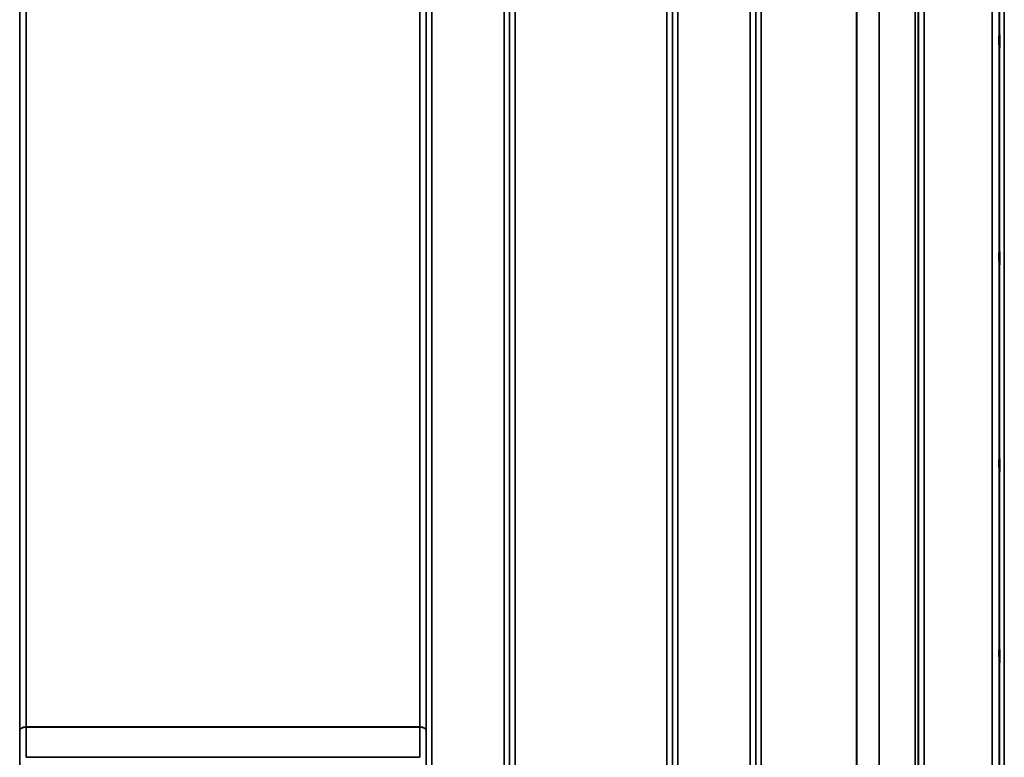
# Model space of a CAD drawing. Units: millimetres. Extents: x 0 to 11880, y 0 to 8400.
# Drawn here: x 2958 to 3583, y 5268 to 5736 of the extents above; entities that cross this region are included whole.
import ezdxf

# ---------------------------------------------------------------- set-up
doc = ezdxf.new("R2010")
doc.units = ezdxf.units.MM
doc.header["$LTSCALE"] = 40
doc.layers.add('Visible (ISO)', color=7, linetype='Continuous', lineweight=50)
doc.layers.add('Visible Narrow (ISO)', color=7, linetype='Continuous', lineweight=35)

# ---------------------------------------------------------------- blocks, each defined once
blk = doc.blocks.new('14')
at = {"layer": 'Visible (ISO)'}
for points in [[(3580.33, 5718.02), (3580.33, 5718.07), (3580.32, 5718.23), (3580.31, 5718.75), (3580.31, 5719.12), (3580.3, 5719.94), (3580.3, 5720.44), (3580.3, 5721.52), (3580.3, 5722.09), (3580.3, 5723.15), (3580.3, 5723.71), (3580.3, 5724.71), (3580.3, 5725.16), (3580.31, 5725.84), (3580.31, 5726.13), (3580.32, 5726.47), (3580.33, 5726.53), (3580.34, 5726.44), (3580.34, 5726.29), (3580.35, 5725.77), (3580.36, 5725.4), (3580.36, 5724.58), (3580.37, 5724.08), (3580.37, 5722.99), (3580.37, 5722.41), (3580.37, 5721.35), (3580.37, 5720.79), (3580.37, 5719.78), (3580.36, 5719.33), (3580.36, 5718.65), (3580.35, 5718.36), (3580.34, 5718.02), (3580.34, 5717.97), (3580.33, 5718.02)], [(3580.33, 5580.4), (3580.33, 5580.54), (3580.32, 5580.79), (3580.31, 5581.48), (3580.31, 5581.92), (3580.3, 5582.84), (3580.3, 5583.39), (3580.3, 5584.51), (3580.3, 5585.08), (3580.3, 5586.11), (3580.3, 5586.63), (3580.3, 5587.53), (3580.3, 5587.9), (3580.31, 5588.44), (3580.31, 5588.63), (3580.32, 5588.78), (3580.33, 5588.74), (3580.34, 5588.47), (3580.34, 5588.22), (3580.35, 5587.53), (3580.36, 5587.09), (3580.36, 5586.17), (3580.37, 5585.62), (3580.37, 5584.49), (3580.37, 5583.91), (3580.37, 5582.88), (3580.37, 5582.35), (3580.37, 5581.45), (3580.36, 5581.08), (3580.36, 5580.54), (3580.35, 5580.35), (3580.34, 5580.21), (3580.34, 5580.26), (3580.33, 5580.4)], [(3580.33, 5449.21), (3580.33, 5449.44), (3580.32, 5449.78), (3580.31, 5450.61), (3580.31, 5451.11), (3580.3, 5452.11), (3580.3, 5452.68), (3580.3, 5453.81), (3580.3, 5454.37), (3580.3, 5455.33), (3580.3, 5455.8), (3580.3, 5456.57), (3580.3, 5456.86), (3580.31, 5457.23), (3580.31, 5457.32), (3580.32, 5457.28), (3580.33, 5457.14), (3580.34, 5456.69), (3580.34, 5456.36), (3580.35, 5455.52), (3580.36, 5455.02), (3580.36, 5454.02), (3580.37, 5453.44), (3580.37, 5452.31), (3580.37, 5451.74), (3580.37, 5450.77), (3580.37, 5450.3), (3580.37, 5449.53), (3580.36, 5449.24), (3580.36, 5448.87), (3580.35, 5448.78), (3580.34, 5448.84), (3580.34, 5448.98), (3580.33, 5449.21)], [(3580.33, 5328.45), (3580.33, 5328.76), (3580.32, 5329.17), (3580.31, 5330.13), (3580.31, 5330.67), (3580.3, 5331.72), (3580.3, 5332.3), (3580.3, 5333.4), (3580.3, 5333.92), (3580.3, 5334.79), (3580.3, 5335.2), (3580.3, 5335.81), (3580.3, 5336.01), (3580.31, 5336.2), (3580.31, 5336.19), (3580.32, 5335.95), (3580.33, 5335.72), (3580.34, 5335.11), (3580.34, 5334.7), (3580.35, 5333.74), (3580.36, 5333.2), (3580.36, 5332.14), (3580.37, 5331.56), (3580.37, 5330.45), (3580.37, 5329.92), (3580.37, 5329.04), (3580.37, 5328.64), (3580.37, 5328.03), (3580.36, 5327.83), (3580.36, 5327.64), (3580.35, 5327.65), (3580.34, 5327.9), (3580.34, 5328.14), (3580.33, 5328.45)]]:
    blk.add_open_spline(points, degree=3, knots=[0, 0, 0, 0, 0.159533, 0.159533, 0.319067, 0.319067, 0.478594, 0.478594, 0.63812, 0.63812, 0.797647, 0.797647, 0.957174, 0.957174, 1.116707, 1.116707, 1.276241, 1.276241, 1.436902, 1.436902, 1.597564, 1.597564, 1.758222, 1.758222, 1.918881, 1.918881, 2.079539, 2.079539, 2.240197, 2.240197, 2.400859, 2.400859, 2.56152, 2.56152, 2.56152, 2.56152], dxfattribs=at)
at = {"layer": 'Visible Narrow (ISO)'}
for p, q in [((3220.04, 6176.86), (3220.04, 5211.36)), ((3265.93, 5002.4), (3265.93, 6176.86)), ((3372.79, 5005.87), (3372.79, 6175.44)), ((3376.29, 6177.28), (3376.29, 5002.4)), ((3422.18, 5002.4), (3422.18, 6176.85)), ((3532.54, 6176.42), (3532.54, 5002.41)), ((2958.43, 6175), (2958.43, 5213.92)), ((2958.45, 5284.51), (2958.45, 6173.7)), ((3216.52, 6173.7), (3216.52, 5284.51)), ((3216.54, 5213.91), (3216.54, 6175)), ((3269.43, 6175), (3269.43, 5005.88)), ((3269.46, 5008.94), (3269.46, 6173.45)), ((3372.77, 6173.47), (3372.77, 5008.94)), ((3425.68, 6175), (3425.68, 5005.88)), ((3425.71, 5008.95), (3425.71, 6173.03)), ((3526.93, 5011.42), (3526.93, 6171.81)), ((3528.82, 6172.46), (3528.82, 5010.08)), ((3529.02, 6173.01), (3529.02, 5008.95)), ((3529.04, 5005.88), (3529.04, 6174.57)), ((3503.93, 5012.03), (3503.93, 6153.51)), ((3504.06, 6153.76), (3504.06, 5012.01)), ((2962.45, 6139.11), (2962.45, 5287.07)), ((3212.52, 5287.07), (3212.52, 6139.11)), ((3272.96, 6139.11), (3272.96, 5013.84)), ((3369.27, 5013.84), (3369.27, 6139.11)), ((3429.21, 6138.48), (3429.21, 5013.89)), ((3489.62, 5013.89), (3489.62, 6138.48)), ((3489.76, 6138.48), (3489.76, 5013.88)), ((3580.46, 4987.68), (3580.46, 6071.64)), ((3583.46, 6072.78), (3583.46, 4984.73)), ((3580.26, 6063.92), (3580.26, 5009.9)), ((3575.76, 5014.33), (3575.76, 6062.22)), ((3212.52, 5287.07), (2962.45, 5287.07)), ((2962.45, 5286.89), (3212.52, 5286.89)), ((3212.53, 5267.76), (2962.44, 5267.76))]:
    blk.add_line(p, q, dxfattribs=at)
for centre, major_axis, ratio, start_param, end_param in [((2962.45, 5284.48), (-4, 0), 0.647746, 4.712389, 6.274459), ((2962.45, 5284.37), (-4, 0), 0.629439, 4.712558, 6.274631), ((2958.43, 5282.54), (-0.01, -3.79), 0.005951, 2.084679, 2.118326), ((2962.4, 5280.6), (0.03, 10), 0.00402, 5.393227, 5.417018), ((3212.57, 5280.6), (0.03, -10), 0.00402, 4.00776, 4.031551), ((3212.52, 5284.48), (4, 0), 0.647746, 0.008727, 1.570796), ((3212.52, 5284.37), (4, 0), 0.629439, 0.008555, 1.570627), ((3216.55, 5282.54), (0.01, -3.79), 0.005951, 4.164857, 4.198503)]:
    blk.add_ellipse(centre, major_axis=major_axis, ratio=ratio, start_param=start_param, end_param=end_param, dxfattribs=at)
for points in [[(2958.45, 5284.4), (2958.45, 5277.92), (2958.45, 5271.44), (2958.44, 5264.96)], [(2962.44, 5267.76), (2962.45, 5274.13), (2962.45, 5280.51), (2962.45, 5286.89)], [(3212.52, 5286.89), (3212.52, 5280.51), (3212.53, 5274.13), (3212.53, 5267.76)], [(3216.53, 5264.96), (3216.53, 5271.44), (3216.52, 5277.92), (3216.52, 5284.4)]]:
    blk.add_open_spline(points, degree=3, dxfattribs=at)

msp = doc.modelspace()

# ---------------------------------------------------------------- block references
msp.add_blockref('14', (0, 0))

doc.saveas('drawing.dxf')
